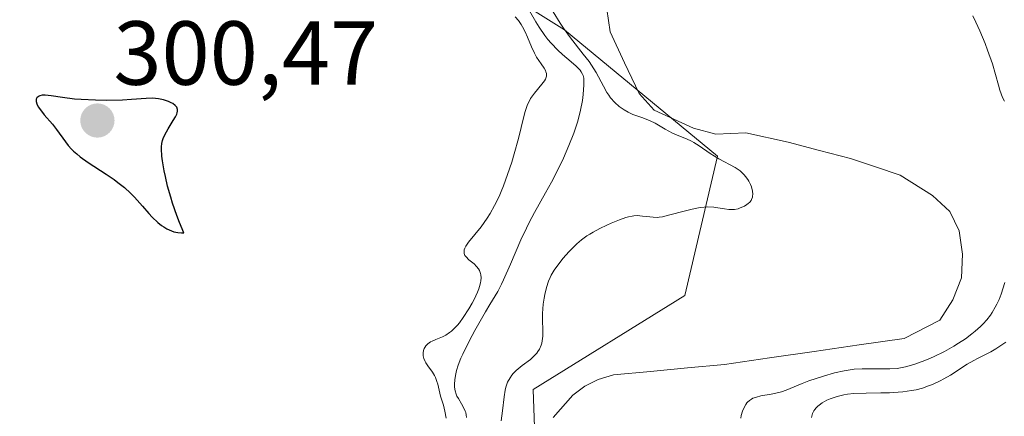
# Model space of a CAD drawing. Units: metres. Extents: x 622061 to 625541, y 4673975 to 4676349.
# Drawn here: x 622802 to 622910, y 4675717 to 4675761 of the extents above; entities that cross this region are included whole.
import ezdxf
from ezdxf.enums import TextEntityAlignment as Align

# ---------------------------------------------------------------- set-up
doc = ezdxf.new("R2010")
doc.units = ezdxf.units.M
doc.header["$MEASUREMENT"] = 0
for name, color, linetype, lineweight in [('Carátula', 7, 'Continuous', 5), ('Corriente natural lineal', 142, 'Continuous', 13), ('Curva de nivel maestra', 36, 'Continuous', 30), ('Curva de nivel normal', 36, 'Continuous', 0), ('Pastizal CxS', 92, 'Continuous', 0), ('Punto de cota en terreno', 7, 'Continuous', 0), ('Rótulo de punto de cota en terreno', 19, 'Continuous', 0), ('Suelo desnudo CxS', 43, 'Continuous', 0)]:
    doc.layers.add(name, color=color, linetype=linetype, lineweight=lineweight)
doc.styles.add('Arial', font='txt', dxfattribs={"height": 0.2})

# ---------------------------------------------------------------- blocks, each defined once
blk = doc.blocks.new('*U186')
at = {"layer": 'Curva de nivel normal', "color": 36, "linetype": 'Continuous', "lineweight": 0}
for points in [[(622854.68, 4675716.75, 285), (622854.82, 4675717.86, 285), (622854.99, 4675719.43, 285), (622855.11, 4675720.15, 285), (622855.19, 4675720.47, 285), (622855.39, 4675721.03, 285), (622855.65, 4675721.52, 285), (622855.86, 4675721.81, 285), (622856, 4675721.99, 285), (622856.34, 4675722.32, 285), (622856.99, 4675722.85, 285), (622857.89, 4675723.54, 285), (622858.29, 4675723.89, 285), (622858.59, 4675724.22, 285), (622858.72, 4675724.4, 285), (622858.89, 4675724.67, 285), (622859.08, 4675725.11, 285), (622859.15, 4675725.34, 285), (622859.24, 4675725.84, 285), (622859.27, 4675726.11, 285), (622859.28, 4675726.68, 285), (622859.24, 4675727.94, 285), (622859.24, 4675728.6, 285), (622859.31, 4675729.62, 285), (622859.4, 4675730.28, 285), (622859.48, 4675730.71, 285), (622859.65, 4675731.47, 285), (622859.88, 4675732.17, 285), (622860.06, 4675732.58, 285), (622860.19, 4675732.84, 285), (622860.51, 4675733.37, 285), (622861.14, 4675734.24, 285), (622861.51, 4675734.7, 285), (622862.11, 4675735.39, 285), (622862.7, 4675736, 285), (622863.01, 4675736.29, 285), (622863.53, 4675736.73, 285), (622864.12, 4675737.15, 285), (622864.45, 4675737.36, 285), (622864.79, 4675737.57, 285), (622865.53, 4675737.96, 285), (622866.3, 4675738.33, 285), (622866.79, 4675738.55, 285), (622867.69, 4675738.92, 285), (622868.4, 4675739.17, 285), (622868.69, 4675739.26, 285), (622869.09, 4675739.34, 285), (622869.28, 4675739.37, 285), (622869.65, 4675739.39, 285), (622870.25, 4675739.35, 285), (622871.04, 4675739.25, 285), (622871.4, 4675739.21, 285), (622871.84, 4675739.2, 285), (622872.06, 4675739.21, 285), (622872.45, 4675739.27, 285), (622873.24, 4675739.47, 285), (622874.82, 4675739.9, 285), (622875.71, 4675740.12, 285), (622876.6, 4675740.28, 285), (622877.01, 4675740.33, 285), (622877.4, 4675740.35, 285), (622878.1, 4675740.32, 285), (622878.52, 4675740.27, 285), (622879.25, 4675740.14, 285), (622879.73, 4675740.07, 285), (622879.95, 4675740.06, 285), (622880.37, 4675740.08, 285), (622880.76, 4675740.16, 285), (622881, 4675740.24, 285), (622881.46, 4675740.45, 285), (622881.74, 4675740.62, 285), (622881.87, 4675740.72, 285), (622882.04, 4675740.88, 285), (622882.19, 4675741.07, 285), (622882.25, 4675741.18, 285), (622882.34, 4675741.41, 285), (622882.36, 4675741.54, 285), (622882.38, 4675741.76, 285), (622882.35, 4675742.09, 285), (622882.22, 4675742.56, 285), (622882.12, 4675742.81, 285), (622881.94, 4675743.18, 285), (622881.83, 4675743.36, 285), (622881.58, 4675743.72, 285), (622881.44, 4675743.88, 285), (622881.22, 4675744.12, 285), (622880.98, 4675744.33, 285), (622880.45, 4675744.69, 285), (622878.63, 4675745.64, 285), (622877.69, 4675746.25, 285), (622876.47, 4675747.08, 285), (622875.9, 4675747.44, 285), (622875.62, 4675747.59, 285), (622875.09, 4675747.85, 285), (622874.06, 4675748.27, 285), (622873.54, 4675748.5, 285), (622872.74, 4675748.94, 285), (622871.63, 4675749.57, 285), (622871.08, 4675749.85, 285), (622870.26, 4675750.18, 285), (622869.19, 4675750.56, 285), (622868.67, 4675750.8, 285), (622868.21, 4675751.05, 285), (622867.98, 4675751.19, 285), (622867.65, 4675751.44, 285), (622867.18, 4675751.87, 285), (622866.73, 4675752.38, 285), (622866.52, 4675752.67, 285), (622866.32, 4675752.98, 285), (622865.94, 4675753.66, 285), (622865.12, 4675755.18, 285), (622864.63, 4675755.98, 285), (622864.35, 4675756.38, 285), (622863.72, 4675757.19, 285), (622862.3, 4675758.99, 285), (622861.54, 4675760.05, 285), (622861.16, 4675760.63, 285), (622860.4, 4675761.87, 285)], [(622906.6, 4675761.41, 285), (622906.94, 4675760.72, 285), (622907.36, 4675759.78, 285), (622907.95, 4675758.36, 285), (622908.23, 4675757.64, 285), (622908.77, 4675756.13, 285), (622909.12, 4675754.97, 285), (622909.42, 4675753.77, 285), (622909.58, 4675753.22, 285), (622909.88, 4675752.43, 285), (622910.09, 4675752.01, 285)], [(622910.14, 4675732.01, 285), (622909.72, 4675730.74, 285), (622909.49, 4675730.16, 285), (622909.25, 4675729.63, 285), (622909.08, 4675729.3, 285), (622908.73, 4675728.7, 285), (622908.54, 4675728.42, 285), (622908.15, 4675727.91, 285), (622907.74, 4675727.45, 285), (622907.46, 4675727.17, 285), (622906.86, 4675726.64, 285), (622906.51, 4675726.36, 285), (622905.79, 4675725.82, 285), (622905.03, 4675725.32, 285), (622904.52, 4675725, 285), (622903.47, 4675724.42, 285), (622902.28, 4675723.84, 285), (622901.51, 4675723.5, 285), (622901.02, 4675723.3, 285), (622900.1, 4675722.98, 285), (622899.19, 4675722.72, 285), (622898.63, 4675722.6, 285), (622898.26, 4675722.55, 285), (622897.48, 4675722.49, 285), (622894.43, 4675722.51, 285), (622893.54, 4675722.45, 285), (622893.1, 4675722.4, 285), (622892.43, 4675722.29, 285), (622891.36, 4675722.05, 285), (622890.16, 4675721.71, 285), (622888.55, 4675721.18, 285), (622887.82, 4675720.9, 285), (622886.06, 4675720.15, 285), (622885.53, 4675719.96, 285), (622885.25, 4675719.88, 285), (622884.39, 4675719.7, 285), (622883.26, 4675719.51, 285), (622882.77, 4675719.39, 285), (622882.39, 4675719.25, 285), (622882.23, 4675719.17, 285), (622882.01, 4675719.02, 285), (622881.81, 4675718.84, 285), (622881.72, 4675718.74, 285), (622881.6, 4675718.57, 285), (622881.38, 4675718.16, 285), (622881.25, 4675717.83, 285), (622881.11, 4675717.34, 285), (622881.05, 4675717.07, 285)]]:
    blk.add_polyline3d(points, dxfattribs=at)
blk = doc.blocks.new('*U188')
at = {"layer": 'Curva de nivel normal', "color": 36, "linetype": 'Continuous', "lineweight": 0}
for points in [[(622910.25, 4675725.43, 290), (622909.13, 4675724.69, 290), (622908.6, 4675724.37, 290), (622907.84, 4675723.99, 290), (622907.11, 4675723.65, 290), (622906.7, 4675723.43, 290), (622905.99, 4675723.01, 290), (622904.14, 4675721.81, 290), (622903.4, 4675721.38, 290), (622903.01, 4675721.17, 290), (622902.18, 4675720.78, 290), (622901.74, 4675720.61, 290), (622901.06, 4675720.38, 290), (622900.35, 4675720.2, 290), (622899.87, 4675720.11, 290), (622898.89, 4675719.97, 290), (622898.39, 4675719.93, 290), (622897.42, 4675719.87, 290), (622896.49, 4675719.84, 290), (622894.85, 4675719.83, 290), (622893.49, 4675719.79, 290), (622892.8, 4675719.72, 290), (622892.4, 4675719.65, 290), (622891.66, 4675719.46, 290), (622890.91, 4675719.19, 290), (622890.53, 4675719.03, 290), (622890.01, 4675718.74, 290), (622889.7, 4675718.51, 290), (622889.55, 4675718.39, 290), (622889.36, 4675718.2, 290), (622889.2, 4675718, 290), (622889.11, 4675717.86, 290), (622888.96, 4675717.58, 290), (622888.91, 4675717.43, 290), (622888.84, 4675717.15, 290)], [(622850.85, 4675717.14, 290), (622850.82, 4675717.42, 290), (622850.77, 4675717.68, 290), (622850.71, 4675717.85, 290), (622850.57, 4675718.18, 290), (622850.32, 4675718.64, 290), (622849.96, 4675719.22, 290), (622849.81, 4675719.49, 290), (622849.72, 4675719.7, 290), (622849.6, 4675720.09, 290), (622849.54, 4675720.49, 290), (622849.53, 4675720.76, 290), (622849.57, 4675721.32, 290), (622849.67, 4675721.95, 290), (622849.75, 4675722.3, 290), (622849.95, 4675722.92, 290), (622850.24, 4675723.66, 290), (622850.44, 4675724.1, 290), (622851.19, 4675725.63, 290), (622851.78, 4675726.73, 290), (622852.95, 4675728.79, 290), (622853.44, 4675729.6, 290), (622854.01, 4675730.55, 290), (622854.29, 4675731.03, 290), (622854.71, 4675731.84, 290), (622854.94, 4675732.32, 290), (622855.7, 4675734.05, 290), (622856.85, 4675736.72, 290), (622857.45, 4675738.02, 290), (622857.75, 4675738.62, 290), (622858.34, 4675739.74, 290), (622859.56, 4675741.91, 290), (622860.2, 4675743.07, 290), (622861.09, 4675744.8, 290), (622861.52, 4675745.71, 290), (622862.14, 4675747.11, 290), (622862.68, 4675748.49, 290), (622862.91, 4675749.16, 290), (622863.11, 4675749.81, 290), (622863.42, 4675751.02, 290), (622863.62, 4675752.1, 290), (622863.71, 4675752.74, 290), (622863.79, 4675753.8, 290), (622863.78, 4675754.33, 290), (622863.76, 4675754.55, 290), (622863.7, 4675754.85, 290), (622863.64, 4675754.99, 290), (622863.5, 4675755.25, 290), (622863.36, 4675755.44, 290), (622862.95, 4675755.86, 290), (622862.38, 4675756.36, 290), (622861.44, 4675757.16, 290), (622860.93, 4675757.63, 290), (622860.18, 4675758.39, 290), (622859.82, 4675758.81, 290), (622859.48, 4675759.24, 290), (622858.86, 4675760.16, 290), (622858.49, 4675760.77, 290), (622857.79, 4675761.97, 290)]]:
    blk.add_polyline3d(points, dxfattribs=at)
blk = doc.blocks.new('5PATER')
at = {"layer": 'Carátula', "linetype": 'Continuous', "lineweight": 5}
h = blk.add_hatch(color=250, dxfattribs=at)
edge = h.paths.add_edge_path()
edge.add_ellipse((0, 0.01), major_axis=(-1.33, -1.34), ratio=0.999422, start_angle=0, end_angle=360)

msp = doc.modelspace()

# ---------------------------------------------------------------- linework, layer by layer
at = {"layer": 'Corriente natural lineal', "color": 142, "linetype": 'Continuous', "lineweight": 13}
msp.add_polyline3d([(622866.3101, 4675762.1501, 283.1334), (622866.6601, 4675759.6501, 283.083), (622868.2601, 4675756.2451, 283.2399), (622869.8601, 4675752.8401, 283.8511), (622871.5101, 4675751.0301, 285.1953), (622875.8601, 4675749.0501, 284.9675), (622878.3001, 4675748.3801, 284.2379), (622881.6201, 4675748.5301, 283.0501), (622886.2801, 4675747.4801, 283.2975), (622889.7151, 4675746.5851, 283.3365), (622893.1501, 4675745.6901, 283.2788), (622895.8801, 4675744.7751, 283.1713), (622898.6101, 4675743.8601, 283.1223), (622902.1801, 4675741.6001, 283.1902), (622904.0701, 4675739.8401, 283.3382), (622905.0901, 4675737.7301, 283.371), (622905.4601, 4675735.1301, 283.3285), (622905.3401, 4675732.5501, 283.337), (622904.4101, 4675730.1001, 283.3862), (622902.9801, 4675727.8701, 283.6475), (622899.0401, 4675725.8601, 283.6661), (622894.0951, 4675725.1426, 283.3649), (622889.1501, 4675724.4251, 283.1548), (622884.2051, 4675723.7076, 283.0999), (622879.2601, 4675722.9901, 283.1717), (622875.1934, 4675722.6034, 283.1618), (622871.1268, 4675722.2168, 283.1235), (622867.0601, 4675721.8301, 283.0682), (622865.3601, 4675721.3301, 283.215), (622863.8901, 4675720.5801, 283.3729), (622862.5601, 4675719.6001, 283.4446), (622860.3901, 4675717.1301, 283.3508)], dxfattribs=at)
at = {"layer": 'Curva de nivel maestra', "color": 36, "linetype": 'Continuous', "lineweight": 30}
msp.add_polyline3d([(622819.49, 4675737.49, 300), (622819.72, 4675737.49, 300), (622819.25, 4675738.65, 300), (622818.97, 4675739.39, 300), (622818.49, 4675740.78, 300), (622818.29, 4675741.43, 300), (622817.95, 4675742.63, 300), (622817.7, 4675743.7, 300), (622817.56, 4675744.34, 300), (622817.38, 4675745.43, 300), (622817.32, 4675745.94, 300), (622817.27, 4675746.75, 300), (622817.27, 4675746.97, 300), (622817.31, 4675747.36, 300), (622817.38, 4675747.69, 300), (622817.45, 4675747.9, 300), (622817.63, 4675748.29, 300), (622818.02, 4675748.97, 300), (622818.58, 4675749.88, 300), (622818.81, 4675750.28, 300), (622818.96, 4675750.59, 300), (622819.01, 4675750.72, 300), (622819.05, 4675750.92, 300), (622819.05, 4675751.09, 300), (622818.96, 4675751.34, 300), (622818.79, 4675751.54, 300), (622818.51, 4675751.74, 300), (622818.34, 4675751.84, 300), (622818.04, 4675751.98, 300), (622817.51, 4675752.16, 300), (622816.93, 4675752.28, 300), (622816.61, 4675752.32, 300), (622816.29, 4675752.34, 300), (622815.6, 4675752.32, 300), (622813.97, 4675752.18, 300), (622812.98, 4675752.12, 300), (622811.23, 4675752.09, 300), (622810, 4675752.12, 300), (622808.42, 4675752.19, 300), (622807.71, 4675752.25, 300), (622806.38, 4675752.41, 300), (622805.12, 4675752.61, 300), (622804.47, 4675752.68, 300), (622804.13, 4675752.66, 300), (622803.87, 4675752.61, 300), (622803.74, 4675752.54, 300), (622803.55, 4675752.37, 300), (622803.48, 4675752.22, 300), (622803.47, 4675751.98, 300), (622803.54, 4675751.71, 300), (622803.71, 4675751.38, 300), (622803.84, 4675751.19, 300), (622804.37, 4675750.52, 300), (622805.27, 4675749.46, 300), (622805.72, 4675748.89, 300), (622806.69, 4675747.52, 300), (622807.01, 4675747.12, 300), (622807.38, 4675746.71, 300), (622807.59, 4675746.51, 300), (622807.94, 4675746.2, 300), (622808.33, 4675745.88, 300), (622809.22, 4675745.24, 300), (622811.17, 4675743.97, 300), (622812.07, 4675743.36, 300), (622812.48, 4675743.06, 300), (622813.21, 4675742.48, 300), (622813.87, 4675741.87, 300), (622814.3, 4675741.43, 300), (622815.2, 4675740.42, 300), (622815.88, 4675739.63, 300), (622816.25, 4675739.23, 300), (622816.86, 4675738.65, 300), (622817.29, 4675738.31, 300), (622817.52, 4675738.15, 300), (622817.88, 4675737.94, 300), (622818.38, 4675737.71, 300), (622818.65, 4675737.62, 300), (622819.06, 4675737.53, 300), (622819.49, 4675737.49, 300)], dxfattribs=at)
at = {"layer": 'Curva de nivel normal', "color": 36, "linetype": 'Continuous', "lineweight": 0}
msp.add_polyline3d([(622848.61, 4675717.06, 295), (622848.48, 4675717.85, 295), (622848.32, 4675718.49, 295), (622848.01, 4675719.49, 295), (622847.69, 4675720.82, 295), (622847.6, 4675721.12, 295), (622847.43, 4675721.55, 295), (622847.33, 4675721.76, 295), (622847.1, 4675722.14, 295), (622846.6, 4675722.83, 295), (622846.39, 4675723.16, 295), (622846.3, 4675723.32, 295), (622846.17, 4675723.63, 295), (622846.1, 4675723.93, 295), (622846.09, 4675724.13, 295), (622846.09, 4675724.26, 295), (622846.13, 4675724.51, 295), (622846.21, 4675724.75, 295), (622846.26, 4675724.86, 295), (622846.37, 4675725.03, 295), (622846.59, 4675725.26, 295), (622846.89, 4675725.47, 295), (622847.07, 4675725.56, 295), (622847.5, 4675725.74, 295), (622848.2, 4675726.02, 295), (622848.59, 4675726.23, 295), (622849, 4675726.5, 295), (622849.21, 4675726.67, 295), (622849.53, 4675726.97, 295), (622849.86, 4675727.32, 295), (622850.07, 4675727.58, 295), (622850.5, 4675728.16, 295), (622851.11, 4675729.1, 295), (622851.48, 4675729.74, 295), (622851.7, 4675730.16, 295), (622852.06, 4675730.94, 295), (622852.21, 4675731.33, 295), (622852.29, 4675731.57, 295), (622852.4, 4675732, 295), (622852.44, 4675732.2, 295), (622852.47, 4675732.54, 295), (622852.45, 4675732.85, 295), (622852.41, 4675733.03, 295), (622852.29, 4675733.35, 295), (622852.19, 4675733.51, 295), (622851.96, 4675733.8, 295), (622851.69, 4675734.06, 295), (622851.12, 4675734.53, 295), (622850.81, 4675734.84, 295), (622850.69, 4675735.01, 295), (622850.61, 4675735.2, 295), (622850.59, 4675735.3, 295), (622850.59, 4675735.51, 295), (622850.61, 4675735.62, 295), (622850.67, 4675735.81, 295), (622850.77, 4675736.01, 295), (622851.07, 4675736.46, 295), (622852.46, 4675738.17, 295), (622853.13, 4675739.11, 295), (622853.46, 4675739.63, 295), (622853.95, 4675740.5, 295), (622854.44, 4675741.5, 295), (622854.68, 4675742.06, 295), (622854.92, 4675742.66, 295), (622855.39, 4675743.94, 295), (622855.84, 4675745.29, 295), (622856.11, 4675746.19, 295), (622856.58, 4675747.89, 295), (622857.16, 4675750.31, 295), (622857.31, 4675750.88, 295), (622857.58, 4675751.64, 295), (622857.74, 4675751.98, 295), (622857.92, 4675752.31, 295), (622858.33, 4675752.9, 295), (622859.14, 4675753.87, 295), (622859.44, 4675754.26, 295), (622859.54, 4675754.44, 295), (622859.59, 4675754.55, 295), (622859.65, 4675754.76, 295), (622859.67, 4675754.86, 295), (622859.66, 4675755.06, 295), (622859.61, 4675755.25, 295), (622859.55, 4675755.38, 295), (622859.41, 4675755.64, 295), (622859.08, 4675756.12, 295), (622858.57, 4675756.87, 295), (622858.33, 4675757.29, 295), (622858.02, 4675758, 295), (622857.58, 4675759.06, 295), (622857.32, 4675759.65, 295), (622857.03, 4675760.19, 295), (622856.86, 4675760.47, 295), (622856.57, 4675760.89, 295), (622856.23, 4675761.32, 295)], dxfattribs=at)
at = {"layer": 'Pastizal CxS', "color": 92, "linetype": 'Continuous', "lineweight": 0}
for points in [[(622859.0899, 4675695.3671, 292.0351), (622858.1869, 4675720.2053, 283.5169), (622874.8899, 4675730.5923, 283.37), (622878.5013, 4675745.9481, 284.6574), (622861.6313, 4675759.8803, 285.6269), (622842.8399, 4675771.6899, 293.5327), (622848.2567, 4675782.5291, 284.5395), (622873.9877, 4675784.7867, 286.9738), (622907.6411, 4675777.9003, 294.9926), (622915.5169, 4675766.2705, 294.6714), (622943.5245, 4675760.7927, 292.8869), (622986.4863, 4675791.6479, 295.6551), (622964.7193, 4675759.0443, 295.0771), (622932.0695, 4675728.8159, 294.9011), (622926.0483, 4675711.5513, 294.6454)], [(622842.8399, 4675771.6899, 293.5327), (622861.6313, 4675759.8803, 285.6269), (622878.5013, 4675745.9481, 284.6574), (622874.8899, 4675730.5923, 283.37), (622858.1869, 4675720.2053, 283.5169), (622859.0899, 4675695.3671, 292.0351), (622868.0655, 4675683.9871, 294.6099), (622889.6301, 4675668.8831, 289.6047), (622908.7439, 4675654.7209, 283.6193), (622903.3265, 4675638.4625, 283.7325), (622881.6587, 4675622.2047, 284.5773), (622874.5345, 4675587.9731, 284.4889), (622878.8471, 4675570.7121, 293.7424), (622881.0031, 4675550.2153, 293.3551), (622870.2207, 4675517.8511, 292.534), (622873.4557, 4675500.5899, 291.9002), (622894.4141, 4675472.1155, 292.8906)]]:
    msp.add_polyline3d(points, dxfattribs=at)
at = {"layer": 'Suelo desnudo CxS', "color": 43, "linetype": 'Continuous', "lineweight": 0}
for points in [[(622556.4575, 4675800.4999, 292.9695), (622589.0645, 4675768.7039, 289.5096), (622601.8803, 4675762.5937, 293.8008), (622624.3591, 4675764.9177, 293.1271), (622640.6101, 4675776.6595, 292.6275), (622661.3751, 4675776.6595, 291.3144), (622678.5287, 4675768.5301, 294.455), (622710.9825, 4675768.4671, 293.4728), (622714.6413, 4675782.9817, 293.988), (622751.6177, 4675783.2375, 284.8794), (622758.0009, 4675766.8147, 288.4261), (622789.2235, 4675761.0525, 297.4173), (622806.8751, 4675767.7383, 295.7398), (622820.7211, 4675774.4001, 294.7008), (622842.8399, 4675771.6899, 293.5327), (622861.6313, 4675759.8803, 285.6269), (622878.5013, 4675745.9481, 284.6574), (622874.8899, 4675730.5923, 283.37), (622858.1869, 4675720.2053, 283.5169), (622859.0899, 4675695.3671, 292.0351)], [(622842.8399, 4675771.6899, 293.5327), (622861.6313, 4675759.8803, 285.6269), (622878.5013, 4675745.9481, 284.6574), (622874.8899, 4675730.5923, 283.37), (622858.1869, 4675720.2053, 283.5169), (622859.0899, 4675695.3671, 292.0351), (622868.0655, 4675683.9871, 294.6099), (622889.6301, 4675668.8831, 289.6047), (622908.7439, 4675654.7209, 283.6193), (622903.3265, 4675638.4625, 283.7325), (622881.6587, 4675622.2047, 284.5773), (622874.5345, 4675587.9731, 284.4889), (622878.8471, 4675570.7121, 293.7424), (622881.0031, 4675550.2153, 293.3551), (622870.2207, 4675517.8511, 292.534), (622873.4557, 4675500.5899, 291.9002), (622894.4141, 4675472.1155, 292.8906)]]:
    msp.add_polyline3d(points, dxfattribs=at)

# ---------------------------------------------------------------- block references
at = {"layer": 'Curva de nivel normal', "color": 36, "linetype": 'Continuous', "lineweight": 0}
for name in ['*U188', '*U186']:
    msp.add_blockref(name, (0, 0), dxfattribs=at)
at = {"layer": 'Punto de cota en terreno', "linetype": 'Continuous', "lineweight": 0}
msp.add_blockref('5PATER', (622810.22, 4675749.87, 300.47), dxfattribs=at)

# ---------------------------------------------------------------- texts
at = {"layer": 'Rótulo de punto de cota en terreno', "color": 19, "linetype": 'Continuous', "lineweight": 0, "style": 'Arial'}
msp.add_text('300,47', height=7, dxfattribs=at).set_placement((622811.9839, 4675751.6339), align=Align.BOTTOM_LEFT)

doc.saveas('drawing.dxf')
